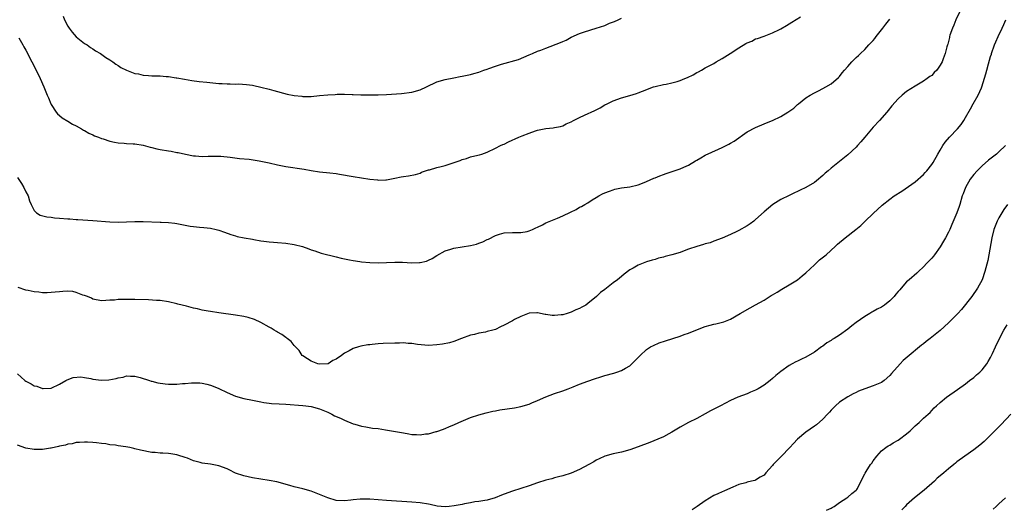
# Model space of a CAD drawing. Units: inches. Extents: x 2577000 to 2580000, y 1503000 to 1506000.
# Drawn here: x 2577146 to 2577380, y 1503971 to 1504087 of the extents above; entities that cross this region are included whole.
import ezdxf

# ---------------------------------------------------------------- set-up
doc = ezdxf.new("R2010")
doc.units = ezdxf.units.IN
doc.header["$MEASUREMENT"] = 0
doc.layers.add('LD25771503_10ft', color=254, linetype='Continuous')

msp = doc.modelspace()

# ---------------------------------------------------------------- linework, layer by layer
at = {"layer": 'LD25771503_10ft'}
for points, elevation in [([(2577369.67, 1504089), (2577368.72, 1504087), (2577368.27, 1504085.73), (2577367.9, 1504085), (2577367.31, 1504083.31), (2577367.23, 1504083), (2577367.2, 1504082.8), (2577366.8, 1504081.2), (2577366.71, 1504081), (2577366.58, 1504080.58), (2577366.17, 1504079), (2577365.72, 1504077.72), (2577365.44, 1504077), (2577365, 1504076.19), (2577364.16, 1504075), (2577363.59, 1504074.41), (2577363, 1504073.75), (2577362.55, 1504073.45), (2577361.92, 1504073), (2577361, 1504072.36), (2577359.44, 1504071.44), (2577359, 1504071.2), (2577357, 1504069.87), (2577355.95, 1504069), (2577355, 1504068.16), (2577353.49, 1504066.51), (2577352.6, 1504065.4), (2577352.27, 1504065), (2577350.49, 1504063), (2577349, 1504061.37), (2577347.04, 1504059), (2577346.09, 1504057.91), (2577345.31, 1504057), (2577345, 1504056.66), (2577343, 1504054.79), (2577339, 1504051.61), (2577338.28, 1504051), (2577337.57, 1504050.43), (2577337, 1504049.9), (2577336.5, 1504049.5), (2577335.96, 1504049), (2577335, 1504048.24), (2577333, 1504046.98), (2577331.62, 1504046.38), (2577331, 1504046.04), (2577330.26, 1504045.74), (2577329, 1504045.1), (2577327, 1504044.13), (2577325.08, 1504043), (2577323, 1504041.24), (2577321, 1504039.4), (2577320.53, 1504039), (2577319.67, 1504038.33), (2577319, 1504037.9), (2577317, 1504036.76), (2577316.51, 1504036.51), (2577315, 1504035.81), (2577313, 1504034.97), (2577311, 1504034.2), (2577310.14, 1504033.86), (2577309, 1504033.57), (2577308.6, 1504033.4), (2577306.97, 1504032.97), (2577305, 1504032.28), (2577303.92, 1504031.92), (2577303, 1504031.56), (2577301, 1504030.96), (2577299.46, 1504030.54), (2577299, 1504030.4), (2577297.85, 1504030.15), (2577297, 1504029.88), (2577296.29, 1504029.71), (2577295, 1504029.3), (2577294.21, 1504029), (2577293, 1504028.5), (2577291.81, 1504027.81), (2577291, 1504027.36), (2577289.64, 1504026.36), (2577289, 1504025.81), (2577288.03, 1504025), (2577287, 1504024.26), (2577285.41, 1504023), (2577285, 1504022.74), (2577284.01, 1504021.99), (2577283.05, 1504021), (2577281, 1504019.33), (2577280.52, 1504019), (2577279.54, 1504018.46), (2577279, 1504018.2), (2577278.16, 1504017.84), (2577277, 1504017.32), (2577276.75, 1504017.25), (2577276.06, 1504017), (2577275, 1504016.69), (2577274.64, 1504016.64), (2577273, 1504016.52), (2577272.52, 1504016.52), (2577271, 1504016.77), (2577270.78, 1504016.78), (2577269, 1504017.14), (2577268.85, 1504017.15), (2577266.97, 1504017.03), (2577265, 1504016.3), (2577263.53, 1504015.53), (2577263, 1504015.27), (2577261, 1504014.16), (2577260.2, 1504013.8), (2577259, 1504013.19), (2577258.34, 1504013), (2577257, 1504012.65), (2577256.55, 1504012.55), (2577255, 1504012.29), (2577254, 1504012), (2577253, 1504011.8), (2577250.9, 1504011), (2577249, 1504010.31), (2577248.02, 1504009.98), (2577246.35, 1504009.65), (2577245, 1504009.47), (2577243, 1504009.38), (2577240.41, 1504009.59), (2577239, 1504009.82), (2577238.17, 1504009.83), (2577237, 1504009.96), (2577236.08, 1504009.92), (2577235, 1504009.94), (2577232.18, 1504009.81), (2577231, 1504009.73), (2577229.58, 1504009.58), (2577229, 1504009.53), (2577228.53, 1504009.47), (2577226.83, 1504009.17), (2577226.3, 1504009), (2577225, 1504008.63), (2577224.07, 1504008.07), (2577223, 1504007.54), (2577222.28, 1504007), (2577221, 1504006.07), (2577220.22, 1504005.78), (2577219.05, 1504005), (2577219, 1504004.98), (2577217, 1504004.92), (2577216.62, 1504005), (2577215, 1504005.62), (2577214.17, 1504006.17), (2577213, 1504006.89), (2577212.87, 1504007), (2577212.13, 1504008.13), (2577211.28, 1504009), (2577211, 1504009.32), (2577210.28, 1504010.28), (2577209.33, 1504011), (2577209.16, 1504011.16), (2577209, 1504011.24), (2577208, 1504012), (2577207, 1504012.54), (2577206.72, 1504012.72), (2577206.23, 1504013), (2577205.48, 1504013.48), (2577205, 1504013.73), (2577203, 1504014.85), (2577201.53, 1504015.53), (2577200, 1504016), (2577199, 1504016.24), (2577197, 1504016.57), (2577193, 1504017.11), (2577191, 1504017.42), (2577190.45, 1504017.55), (2577189, 1504017.8), (2577187.92, 1504018.08), (2577187, 1504018.24), (2577185.3, 1504018.7), (2577183.23, 1504019.23), (2577183, 1504019.31), (2577181, 1504019.76), (2577179, 1504020.04), (2577178.11, 1504020.11), (2577176.23, 1504020.23), (2577173, 1504020.33), (2577171, 1504020.35), (2577170.31, 1504020.31), (2577169, 1504020.3), (2577168.17, 1504020.17), (2577167, 1504020.12), (2577166.04, 1504020.04), (2577165, 1504020.03), (2577163, 1504020.43), (2577162.61, 1504020.61), (2577161.71, 1504021), (2577161, 1504021.29), (2577160.61, 1504021.39), (2577159, 1504022.02), (2577158.2, 1504022.2), (2577157, 1504022.28), (2577155.81, 1504022.19), (2577155, 1504022.18), (2577153.96, 1504022.04), (2577153, 1504021.96), (2577152.09, 1504021.91), (2577151, 1504021.92), (2577150.06, 1504022.06), (2577149, 1504022.15), (2577147.55, 1504022.45), (2577147, 1504022.57), (2577145.17, 1504023.17)], 8910), ([(2577145, 1504049.38), (2577145.95, 1504047.95), (2577146.53, 1504047), (2577147, 1504046.01), (2577147.53, 1504045), (2577147.86, 1504043.86), (2577148.26, 1504043), (2577149, 1504041.5), (2577149.53, 1504041), (2577150.41, 1504040.41), (2577152.01, 1504040.01), (2577153, 1504039.92), (2577153.82, 1504039.82), (2577155, 1504039.73), (2577157, 1504039.53), (2577157.5, 1504039.51), (2577159, 1504039.36), (2577159.36, 1504039.36), (2577163, 1504039.18), (2577167, 1504038.82), (2577169, 1504038.75), (2577171, 1504038.82), (2577173, 1504038.93), (2577175, 1504038.95), (2577179, 1504038.78), (2577179.24, 1504038.76), (2577181, 1504038.69), (2577182.53, 1504038.53), (2577183, 1504038.44), (2577183.75, 1504038.25), (2577186.19, 1504037.81), (2577187, 1504037.69), (2577188.4, 1504037.6), (2577189.45, 1504037.45), (2577191, 1504037.3), (2577192.36, 1504037), (2577193, 1504036.84), (2577194.38, 1504036.38), (2577195.85, 1504035.85), (2577197, 1504035.48), (2577197.37, 1504035.37), (2577199.01, 1504035.01), (2577201, 1504034.68), (2577201.37, 1504034.63), (2577203, 1504034.33), (2577203.75, 1504034.25), (2577205, 1504034.05), (2577206.01, 1504033.99), (2577207, 1504033.9), (2577209, 1504033.76), (2577211, 1504033.45), (2577212.92, 1504032.92), (2577214.43, 1504032.43), (2577215, 1504032.17), (2577215.9, 1504031.9), (2577217.38, 1504031.38), (2577221, 1504030.52), (2577222.16, 1504030.16), (2577223, 1504030.04), (2577224.19, 1504029.81), (2577225, 1504029.59), (2577226.66, 1504029.34), (2577227, 1504029.27), (2577229, 1504029.1), (2577231, 1504029.06), (2577235, 1504029.2), (2577236.82, 1504029.18), (2577239, 1504029.07), (2577240.87, 1504029.13), (2577241, 1504029.14), (2577242.51, 1504029.49), (2577243, 1504029.68), (2577243.9, 1504030.1), (2577245, 1504030.79), (2577247, 1504031.91), (2577248.31, 1504032.31), (2577249, 1504032.54), (2577253, 1504033.17), (2577254.46, 1504033.54), (2577255, 1504033.71), (2577255.93, 1504034.07), (2577257, 1504034.61), (2577257.28, 1504034.72), (2577259, 1504035.61), (2577259.89, 1504035.89), (2577261, 1504036.2), (2577263, 1504036.3), (2577264.26, 1504036.26), (2577265, 1504036.28), (2577266.55, 1504036.55), (2577267, 1504036.65), (2577267.82, 1504037), (2577268.6, 1504037.4), (2577269, 1504037.57), (2577270.14, 1504038.14), (2577271, 1504038.6), (2577273.74, 1504039.74), (2577275, 1504040.23), (2577276.88, 1504041.12), (2577278.2, 1504041.8), (2577279, 1504042.3), (2577279.48, 1504042.52), (2577280.28, 1504043), (2577281, 1504043.4), (2577282.05, 1504044.05), (2577283, 1504044.6), (2577283.59, 1504045), (2577284.51, 1504045.49), (2577285, 1504045.72), (2577286.12, 1504046.12), (2577287, 1504046.5), (2577287.39, 1504046.61), (2577289, 1504046.94), (2577291, 1504047.2), (2577293, 1504047.65), (2577294.04, 1504048.04), (2577295, 1504048.45), (2577296.76, 1504049.24), (2577297, 1504049.31), (2577298.19, 1504049.81), (2577299, 1504050.08), (2577299.66, 1504050.34), (2577303, 1504051.48), (2577303.88, 1504051.88), (2577305, 1504052.35), (2577306.65, 1504053.35), (2577307, 1504053.55), (2577307.89, 1504054.11), (2577309, 1504054.69), (2577312.17, 1504056.17), (2577313, 1504056.54), (2577314.64, 1504057.36), (2577315, 1504057.59), (2577315.9, 1504058.1), (2577319, 1504060.27), (2577321, 1504061.36), (2577323, 1504062.2), (2577323.58, 1504062.42), (2577325, 1504063), (2577327, 1504063.95), (2577328.66, 1504065), (2577328.88, 1504065.12), (2577330.07, 1504065.93), (2577331, 1504066.8), (2577331.23, 1504067), (2577333, 1504068.37), (2577333.96, 1504069), (2577335, 1504069.61), (2577335.97, 1504070.03), (2577337, 1504070.64), (2577337.7, 1504071), (2577339, 1504071.77), (2577340.78, 1504073.22), (2577341, 1504073.48), (2577341.64, 1504074.36), (2577342.2, 1504075), (2577343, 1504075.88), (2577343.93, 1504077), (2577345, 1504077.99), (2577345.48, 1504078.52), (2577345.96, 1504079), (2577347, 1504079.96), (2577347.97, 1504081), (2577349, 1504082.07), (2577349.43, 1504082.57), (2577349.74, 1504083), (2577351.29, 1504085), (2577352.07, 1504085.93), (2577353, 1504087.18)], 8920), ([(2577145, 1504002.61), (2577146.79, 1504001), (2577147, 1504000.85), (2577148.23, 1504000.23), (2577149, 1503999.76), (2577149.62, 1503999.62), (2577151, 1503999.1), (2577151.11, 1503999.11), (2577153, 1503999.17), (2577155, 1504000.13), (2577156.55, 1504001), (2577156.82, 1504001.18), (2577158.25, 1504001.75), (2577160.14, 1504001.86), (2577161, 1504001.71), (2577162.53, 1504001.47), (2577163, 1504001.34), (2577165, 1504001.1), (2577166.82, 1504001.18), (2577168.54, 1504001.46), (2577169, 1504001.65), (2577170.19, 1504001.81), (2577171, 1504002.08), (2577171.94, 1504002.06), (2577173, 1504002), (2577174.28, 1504001.72), (2577176.49, 1504001), (2577176.86, 1504000.86), (2577177, 1504000.85), (2577178.43, 1504000.43), (2577180.21, 1504000.21), (2577181, 1504000.14), (2577182.17, 1504000.17), (2577183, 1504000.15), (2577184.31, 1504000.31), (2577185, 1504000.33), (2577186.48, 1504000.48), (2577188.45, 1504000.45), (2577189, 1504000.37), (2577190.17, 1504000.17), (2577191, 1503999.93), (2577191.68, 1503999.68), (2577193, 1503999.09), (2577195, 1503998.13), (2577197, 1503997.3), (2577199, 1503996.71), (2577201, 1503996.29), (2577203, 1503995.9), (2577203.77, 1503995.77), (2577205, 1503995.61), (2577205.54, 1503995.54), (2577207.42, 1503995.42), (2577209, 1503995.34), (2577213, 1503995.08), (2577213.74, 1503995), (2577215, 1503994.82), (2577217, 1503994.25), (2577219, 1503993.42), (2577219.95, 1503993), (2577220.62, 1503992.62), (2577221.99, 1503991.99), (2577223, 1503991.54), (2577225, 1503990.71), (2577225.4, 1503990.6), (2577227, 1503990.11), (2577228.02, 1503989.98), (2577229.67, 1503989.67), (2577231, 1503989.53), (2577232.75, 1503989.25), (2577237, 1503988.5), (2577238.3, 1503988.3), (2577239, 1503988.16), (2577240.14, 1503988.14), (2577241, 1503988.05), (2577242.26, 1503988.26), (2577243, 1503988.3), (2577244.82, 1503988.82), (2577245, 1503988.85), (2577245.45, 1503989), (2577247, 1503989.57), (2577247.99, 1503990.01), (2577249, 1503990.42), (2577250.22, 1503991), (2577253, 1503992.17), (2577255, 1503992.83), (2577256.72, 1503993.28), (2577258.34, 1503993.66), (2577259, 1503993.77), (2577260.01, 1503993.99), (2577261.75, 1503994.25), (2577263.51, 1503994.49), (2577265, 1503994.78), (2577267, 1503995.38), (2577267.67, 1503995.67), (2577269, 1503996.2), (2577271, 1503997.1), (2577273, 1503997.89), (2577275, 1503998.55), (2577276.26, 1503999), (2577277.49, 1503999.49), (2577279, 1504000.13), (2577281, 1504000.88), (2577282.57, 1504001.43), (2577284.09, 1504001.91), (2577285, 1504002.18), (2577287.21, 1504002.79), (2577287.89, 1504003), (2577289, 1504003.38), (2577289.96, 1504003.96), (2577291, 1504004.54), (2577291.51, 1504005), (2577292.26, 1504005.74), (2577293.5, 1504007), (2577295, 1504008.37), (2577295.94, 1504009), (2577296.61, 1504009.39), (2577298.01, 1504009.99), (2577299.5, 1504010.5), (2577303, 1504011.61), (2577303.95, 1504011.95), (2577305, 1504012.3), (2577308.36, 1504013.64), (2577309, 1504013.87), (2577310.18, 1504014.18), (2577311, 1504014.41), (2577311.49, 1504014.51), (2577313.1, 1504014.9), (2577313.4, 1504015), (2577315, 1504015.66), (2577317.29, 1504017), (2577319.65, 1504018.35), (2577321, 1504019.02), (2577323, 1504020.17), (2577324.7, 1504021.3), (2577325, 1504021.45), (2577326.09, 1504022.09), (2577327.2, 1504022.8), (2577329, 1504023.78), (2577331, 1504024.99), (2577332.07, 1504025.93), (2577333, 1504026.69), (2577335, 1504028.62), (2577335.44, 1504029), (2577336.23, 1504029.77), (2577337.78, 1504031), (2577340.01, 1504033), (2577340.52, 1504033.48), (2577342.34, 1504035), (2577344.9, 1504037), (2577346.04, 1504037.96), (2577347.14, 1504039), (2577349, 1504040.8), (2577351.16, 1504042.84), (2577353, 1504044.27), (2577354.04, 1504045), (2577355.83, 1504046.17), (2577359, 1504048.39), (2577361, 1504050.09), (2577361.41, 1504050.59), (2577361.82, 1504051), (2577363, 1504052.49), (2577363.32, 1504053), (2577364.41, 1504055), (2577365, 1504055.95), (2577365.61, 1504057), (2577366.18, 1504057.82), (2577367.2, 1504059), (2577369.12, 1504061), (2577369.97, 1504062.03), (2577370.61, 1504063), (2577371, 1504063.7), (2577372.22, 1504065.78), (2577372.88, 1504067), (2577374.05, 1504069), (2577374.81, 1504070.81), (2577374.9, 1504071), (2577375.89, 1504074.11), (2577376.09, 1504075), (2577376.48, 1504076.48), (2577377, 1504078.24), (2577377.19, 1504078.81), (2577377.24, 1504079), (2577377.96, 1504081), (2577378.27, 1504081.73), (2577378.84, 1504083), (2577379.78, 1504085), (2577380.15, 1504085.85), (2577380.62, 1504087)], 8900), ([(2577145.31, 1504082.69), (2577146.28, 1504081), (2577146.53, 1504080.53), (2577147, 1504079.74), (2577148.45, 1504077), (2577149.45, 1504075), (2577150.38, 1504073), (2577151.28, 1504071), (2577152.11, 1504069), (2577152.36, 1504068.36), (2577152.92, 1504067), (2577153, 1504066.82), (2577154.21, 1504065), (2577154.56, 1504064.56), (2577155, 1504064.21), (2577155.64, 1504063.64), (2577157, 1504062.85), (2577158.1, 1504062.1), (2577159, 1504061.69), (2577160.29, 1504061), (2577160.72, 1504060.72), (2577161, 1504060.61), (2577161.98, 1504059.98), (2577163, 1504059.57), (2577163.37, 1504059.37), (2577164.35, 1504059), (2577165, 1504058.71), (2577165.4, 1504058.6), (2577167, 1504058.04), (2577168.15, 1504057.85), (2577169, 1504057.68), (2577170.44, 1504057.56), (2577171, 1504057.54), (2577172.59, 1504057.41), (2577173, 1504057.42), (2577175, 1504057.09), (2577176.65, 1504056.65), (2577177, 1504056.57), (2577178.25, 1504056.25), (2577179, 1504056.1), (2577181, 1504055.75), (2577181.66, 1504055.66), (2577183, 1504055.4), (2577183.35, 1504055.35), (2577185.05, 1504054.95), (2577187, 1504054.6), (2577187.46, 1504054.54), (2577189, 1504054.43), (2577190.49, 1504054.49), (2577191, 1504054.47), (2577191.53, 1504054.47), (2577193, 1504054.5), (2577193.52, 1504054.48), (2577195.71, 1504054.29), (2577197.97, 1504053.97), (2577200.24, 1504053.76), (2577202.6, 1504053.4), (2577203, 1504053.32), (2577205, 1504052.87), (2577207, 1504052.39), (2577208.17, 1504052.17), (2577209, 1504052), (2577213.37, 1504051.37), (2577215, 1504051.07), (2577217, 1504050.77), (2577219.47, 1504050.53), (2577221, 1504050.35), (2577221.78, 1504050.22), (2577225, 1504049.62), (2577227, 1504049.3), (2577229, 1504049.01), (2577230.83, 1504048.83), (2577231, 1504048.79), (2577232.86, 1504048.86), (2577233, 1504048.85), (2577235, 1504049.26), (2577236.47, 1504049.53), (2577237, 1504049.67), (2577238.23, 1504049.77), (2577239.87, 1504050.13), (2577241, 1504050.46), (2577241.36, 1504050.64), (2577242.31, 1504051), (2577243, 1504051.21), (2577243.26, 1504051.26), (2577245, 1504051.78), (2577246.03, 1504052.03), (2577247, 1504052.29), (2577250.54, 1504053.46), (2577251, 1504053.7), (2577252.07, 1504053.93), (2577253, 1504054.31), (2577254.75, 1504054.75), (2577255.17, 1504054.83), (2577255.7, 1504055), (2577257, 1504055.45), (2577259, 1504056.41), (2577260.14, 1504057), (2577260.72, 1504057.28), (2577261, 1504057.38), (2577262.08, 1504057.92), (2577264.57, 1504059), (2577265.32, 1504059.32), (2577267, 1504059.98), (2577268.51, 1504060.51), (2577269, 1504060.67), (2577271, 1504061.11), (2577272.76, 1504061.24), (2577273, 1504061.3), (2577274.46, 1504061.54), (2577275, 1504061.69), (2577275.84, 1504062.16), (2577277, 1504062.65), (2577277.59, 1504063), (2577279, 1504063.67), (2577280.23, 1504064.23), (2577282.64, 1504065.36), (2577283.95, 1504066.05), (2577285, 1504066.69), (2577285.58, 1504067), (2577287, 1504067.69), (2577289, 1504068.41), (2577291, 1504068.98), (2577292.56, 1504069.44), (2577293, 1504069.6), (2577293.99, 1504069.99), (2577296.64, 1504071), (2577297, 1504071.11), (2577299, 1504071.57), (2577299.68, 1504071.68), (2577301, 1504071.96), (2577302.3, 1504072.3), (2577303, 1504072.51), (2577304.11, 1504073), (2577304.75, 1504073.25), (2577306.12, 1504073.88), (2577307, 1504074.42), (2577307.41, 1504074.59), (2577308.06, 1504075), (2577309, 1504075.54), (2577311, 1504076.62), (2577311.61, 1504077), (2577313, 1504077.81), (2577314.91, 1504079), (2577317, 1504080.35), (2577318.68, 1504081.32), (2577319, 1504081.54), (2577320.07, 1504081.93), (2577321, 1504082.43), (2577321.46, 1504082.54), (2577323, 1504083.1), (2577325, 1504083.87), (2577326.71, 1504084.71), (2577327, 1504084.87), (2577328.32, 1504085.68), (2577329, 1504086.02), (2577329.59, 1504086.41), (2577331.67, 1504087.67)], 8930), ([(2577155.86, 1504087.86), (2577156.18, 1504087), (2577157, 1504085.45), (2577157.29, 1504085), (2577158.04, 1504084.04), (2577159, 1504082.92), (2577161, 1504081.38), (2577161.62, 1504081), (2577162.42, 1504080.42), (2577163, 1504080.07), (2577163.64, 1504079.64), (2577164.76, 1504079), (2577166.03, 1504078.03), (2577167, 1504077.48), (2577167.73, 1504077), (2577168.43, 1504076.43), (2577169, 1504076.12), (2577169.66, 1504075.66), (2577171, 1504074.99), (2577173, 1504074.23), (2577173.89, 1504074.11), (2577175, 1504073.83), (2577176.25, 1504073.75), (2577177, 1504073.67), (2577178.38, 1504073.62), (2577179, 1504073.64), (2577180.49, 1504073.51), (2577181, 1504073.52), (2577182.81, 1504073.19), (2577183, 1504073.17), (2577184.81, 1504072.81), (2577186.54, 1504072.54), (2577188.32, 1504072.32), (2577190.13, 1504072.13), (2577193, 1504071.85), (2577193.81, 1504071.81), (2577195, 1504071.72), (2577195.73, 1504071.73), (2577197, 1504071.67), (2577197.7, 1504071.7), (2577199.6, 1504071.6), (2577201, 1504071.41), (2577201.35, 1504071.35), (2577203.02, 1504070.98), (2577205, 1504070.47), (2577206.14, 1504070.14), (2577209.31, 1504069.31), (2577211, 1504068.95), (2577212.76, 1504068.76), (2577213, 1504068.74), (2577215, 1504068.75), (2577217, 1504068.93), (2577219, 1504069.14), (2577220.78, 1504069.22), (2577221.26, 1504069.26), (2577223, 1504069.25), (2577224.81, 1504069.19), (2577225, 1504069.2), (2577226.86, 1504069.14), (2577229.1, 1504069.1), (2577231, 1504069.12), (2577233, 1504069.22), (2577236.54, 1504069.46), (2577239, 1504069.76), (2577241, 1504070.33), (2577242.51, 1504071), (2577245, 1504072.2), (2577247, 1504072.8), (2577249, 1504073.2), (2577250.54, 1504073.46), (2577251, 1504073.58), (2577252.19, 1504073.81), (2577253, 1504073.99), (2577253.79, 1504074.21), (2577255, 1504074.55), (2577256.21, 1504075), (2577257, 1504075.23), (2577257.38, 1504075.38), (2577259, 1504075.91), (2577260.4, 1504076.4), (2577264.43, 1504077.57), (2577267, 1504078.61), (2577267.76, 1504079), (2577269, 1504079.51), (2577269.76, 1504079.76), (2577271, 1504080.25), (2577274.45, 1504081.55), (2577275, 1504081.82), (2577275.85, 1504082.15), (2577277, 1504082.89), (2577279, 1504083.77), (2577280.17, 1504084.17), (2577283, 1504085.03), (2577285, 1504085.67), (2577286.16, 1504086.16), (2577287.37, 1504086.63), (2577288.2, 1504087), (2577289, 1504087.41)], 8940), ([(2577380.58, 1504057), (2577379, 1504055.53), (2577378.39, 1504055), (2577376.49, 1504053.5), (2577375, 1504052.19), (2577373.78, 1504051), (2577373, 1504050.08), (2577372.18, 1504049), (2577371.02, 1504047), (2577370.48, 1504045.52), (2577370.25, 1504045), (2577369.66, 1504043), (2577369.48, 1504042.52), (2577368.99, 1504041), (2577367.78, 1504038.22), (2577367.28, 1504037), (2577367, 1504036.4), (2577366.25, 1504035), (2577365.81, 1504034.19), (2577365, 1504032.84), (2577363.65, 1504031), (2577363.38, 1504030.62), (2577363, 1504030.17), (2577361.84, 1504029), (2577361, 1504028.08), (2577359.84, 1504027), (2577359.42, 1504026.58), (2577357.62, 1504025), (2577357, 1504024.5), (2577355.68, 1504023), (2577355.34, 1504022.66), (2577355, 1504022.26), (2577354.43, 1504021.57), (2577354, 1504021), (2577353, 1504019.98), (2577351.75, 1504019), (2577351, 1504018.49), (2577349.99, 1504018.01), (2577349, 1504017.45), (2577348.68, 1504017.32), (2577348.19, 1504017), (2577347, 1504016.3), (2577345, 1504014.81), (2577343.93, 1504014.07), (2577343, 1504013.23), (2577341, 1504011.8), (2577339.7, 1504011), (2577339.25, 1504010.75), (2577339, 1504010.57), (2577338, 1504010), (2577337, 1504009.21), (2577336.87, 1504009.13), (2577336.71, 1504009), (2577335, 1504007.77), (2577333, 1504006.55), (2577331.92, 1504006.08), (2577331, 1504005.65), (2577330.58, 1504005.42), (2577329.7, 1504005), (2577329, 1504004.61), (2577327, 1504003.18), (2577325.83, 1504002.17), (2577325, 1504001.48), (2577324.45, 1504001), (2577323, 1503999.92), (2577321.58, 1503999), (2577321, 1503998.69), (2577319.8, 1503998.2), (2577319, 1503997.83), (2577316.76, 1503997), (2577315, 1503996.21), (2577312.58, 1503995), (2577311, 1503994.14), (2577310.24, 1503993.76), (2577309, 1503993.03), (2577307, 1503991.98), (2577304.96, 1503991), (2577303, 1503989.88), (2577301, 1503988.67), (2577300.33, 1503988.33), (2577299, 1503987.6), (2577297.65, 1503987), (2577295.75, 1503986.25), (2577293, 1503985.2), (2577291, 1503984.48), (2577289, 1503983.9), (2577287, 1503983.49), (2577285, 1503982.98), (2577283.7, 1503982.3), (2577283, 1503982.01), (2577282.4, 1503981.6), (2577281.2, 1503981), (2577279, 1503979.8), (2577277, 1503978.95), (2577275, 1503978.28), (2577273.99, 1503978.01), (2577273, 1503977.77), (2577272.4, 1503977.6), (2577271, 1503977.24), (2577269, 1503976.61), (2577267, 1503975.88), (2577265, 1503975.22), (2577263, 1503974.62), (2577261, 1503973.91), (2577260.37, 1503973.63), (2577258.87, 1503973), (2577257, 1503972.44), (2577256.4, 1503972.4), (2577255, 1503972.12), (2577254.05, 1503972.05), (2577253, 1503971.83), (2577251.62, 1503971.62), (2577251, 1503971.48), (2577249.13, 1503971.13), (2577247.9, 1503971), (2577247, 1503970.88), (2577245.08, 1503971.08), (2577243.42, 1503971.42), (2577243, 1503971.52), (2577241, 1503971.83), (2577239, 1503971.98), (2577233, 1503972.36), (2577229, 1503972.7), (2577228.69, 1503972.69), (2577227, 1503972.75), (2577226.71, 1503972.71), (2577225, 1503972.58), (2577224.5, 1503972.5), (2577223, 1503972.33), (2577221, 1503972.43), (2577219, 1503973), (2577217, 1503973.83), (2577215, 1503974.62), (2577213, 1503975.18), (2577211, 1503975.66), (2577209.94, 1503975.94), (2577206.81, 1503976.81), (2577205, 1503977.2), (2577203, 1503977.52), (2577201, 1503977.82), (2577199, 1503978.24), (2577197, 1503978.91), (2577196.79, 1503979), (2577195.62, 1503979.62), (2577195, 1503979.91), (2577193, 1503980.68), (2577191, 1503981.06), (2577189, 1503981.31), (2577188.54, 1503981.46), (2577187, 1503981.86), (2577185.55, 1503982.45), (2577185, 1503982.66), (2577183.24, 1503983.24), (2577183, 1503983.31), (2577181.55, 1503983.55), (2577181, 1503983.57), (2577179.69, 1503983.69), (2577179, 1503983.67), (2577177.82, 1503983.82), (2577177, 1503983.87), (2577174.37, 1503984.37), (2577173, 1503984.73), (2577172.76, 1503984.76), (2577171.79, 1503985), (2577170.8, 1503985.2), (2577169, 1503985.43), (2577168.41, 1503985.59), (2577167, 1503985.7), (2577166.07, 1503985.93), (2577165, 1503986), (2577163.82, 1503986.18), (2577163, 1503986.23), (2577161.71, 1503986.29), (2577161, 1503986.31), (2577159.79, 1503986.21), (2577159, 1503986.2), (2577158.07, 1503985.93), (2577157, 1503985.84), (2577156.43, 1503985.57), (2577155, 1503985.34), (2577154.76, 1503985.24), (2577153, 1503984.86), (2577152.85, 1503984.85), (2577151, 1503984.55), (2577149, 1503984.53), (2577147, 1503984.87), (2577145, 1503985.62)], 8890), ([(2577381.01, 1504042.99), (2577380.2, 1504041.8), (2577379.7, 1504041), (2577379, 1504039.77), (2577378.61, 1504039), (2577377.82, 1504037), (2577377.3, 1504035), (2577376.61, 1504031), (2577376.36, 1504029.64), (2577375.67, 1504027), (2577374.98, 1504025), (2577373.93, 1504023), (2577372.5, 1504021), (2577370.05, 1504017.95), (2577369.23, 1504017), (2577369, 1504016.75), (2577367, 1504014.73), (2577365, 1504012.91), (2577362.6, 1504011), (2577361.67, 1504010.33), (2577361, 1504009.76), (2577360.57, 1504009.43), (2577360.09, 1504009), (2577357.6, 1504007), (2577356.2, 1504005.8), (2577355.43, 1504005), (2577353.36, 1504002.64), (2577353, 1504002.21), (2577351.62, 1504001), (2577351, 1504000.55), (2577349, 1503999.7), (2577347, 1503999.03), (2577345.53, 1503998.47), (2577345, 1503998.18), (2577344.21, 1503997.79), (2577343, 1503997.11), (2577341, 1503995.83), (2577340.04, 1503995), (2577339, 1503993.97), (2577338.57, 1503993.43), (2577338.09, 1503993), (2577337, 1503991.8), (2577335.54, 1503990.46), (2577335, 1503990.13), (2577333, 1503988.68), (2577331, 1503987.03), (2577330.03, 1503985.97), (2577329.11, 1503985), (2577327.09, 1503982.91), (2577325.18, 1503981), (2577325, 1503980.77), (2577323.45, 1503979), (2577323, 1503978.45), (2577322.08, 1503977.92), (2577321, 1503977.22), (2577320.8, 1503977.2), (2577320.04, 1503977), (2577319, 1503976.77), (2577318.64, 1503976.64), (2577317, 1503976.18), (2577315.57, 1503975.57), (2577314.29, 1503975), (2577313.38, 1503974.62), (2577313, 1503974.5), (2577312.01, 1503973.99), (2577311, 1503973.59), (2577309, 1503972.35), (2577307.02, 1503970.98), (2577305.83, 1503970.17)], 8880), ([(2577337.87, 1503970.13), (2577339, 1503970.56), (2577339.24, 1503970.76), (2577339.68, 1503971), (2577341, 1503971.92), (2577342.73, 1503973), (2577343, 1503973.2), (2577343.94, 1503974.06), (2577345, 1503974.87), (2577345.12, 1503975), (2577345.27, 1503975.27), (2577346.41, 1503977.59), (2577347, 1503978.73), (2577347.08, 1503978.92), (2577347.32, 1503979.32), (2577348.4, 1503981), (2577348.67, 1503981.33), (2577349, 1503981.82), (2577349.89, 1503983), (2577351, 1503984.2), (2577352.04, 1503985), (2577352.61, 1503985.39), (2577353, 1503985.6), (2577353.82, 1503986.18), (2577355, 1503986.81), (2577355.29, 1503987), (2577357, 1503988.33), (2577357.8, 1503989), (2577359, 1503990.19), (2577359.96, 1503991), (2577361, 1503992.05), (2577362.14, 1503993), (2577362.59, 1503993.41), (2577363, 1503993.89), (2577363.55, 1503994.45), (2577364.14, 1503995), (2577365, 1503995.75), (2577366.51, 1503997), (2577369.12, 1503998.88), (2577371, 1504000.2), (2577372.02, 1504001), (2577373, 1504001.72), (2577373.66, 1504002.34), (2577374.43, 1504003), (2577375, 1504003.55), (2577376.09, 1504005), (2577376.47, 1504005.53), (2577377, 1504006.46), (2577377.18, 1504006.82), (2577377.46, 1504007.46), (2577378.16, 1504009), (2577379.1, 1504011), (2577380.2, 1504013), (2577381, 1504014.31)], 8870), ([(2577381.87, 1503993), (2577379.5, 1503990.5), (2577377, 1503987.96), (2577375.51, 1503986.49), (2577374.45, 1503985.55), (2577373.71, 1503985), (2577373, 1503984.44), (2577370.87, 1503983), (2577369, 1503981.59), (2577368.68, 1503981.32), (2577368.26, 1503981), (2577367, 1503979.97), (2577365.89, 1503979), (2577365, 1503978.28), (2577364.31, 1503977.69), (2577363.61, 1503977), (2577361.17, 1503974.83), (2577358.85, 1503973), (2577357, 1503971.34), (2577356.65, 1503971), (2577355.86, 1503970.14)], 8860), ([(2577380.59, 1503973), (2577379, 1503971.61), (2577378.33, 1503971), (2577377.66, 1503970.34)], 8850)]:
    msp.add_lwpolyline(points, dxfattribs=dict(at, elevation=elevation))

doc.saveas('drawing.dxf')
